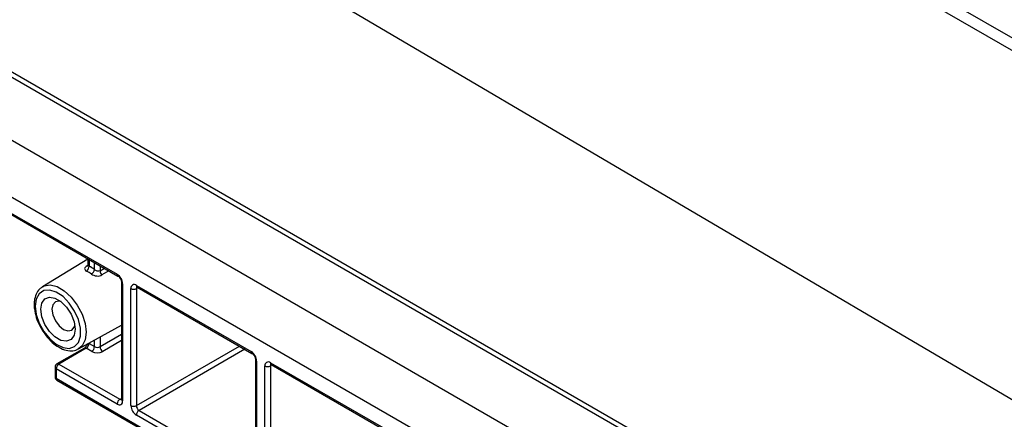
# Model space of a CAD drawing. Units: inches. Extents: x 3 to 81.7, y 1 to 57.5.
# Drawn here: x 56 to 60.2, y 29 to 30.7 of the extents above; entities that cross this region are included whole.
import ezdxf

# ---------------------------------------------------------------- set-up
doc = ezdxf.new("R2010")
doc.units = ezdxf.units.IN
doc.header["$LTSCALE"] = 5
doc.header["$MEASUREMENT"] = 0
doc.linetypes.add('SLD-Сплошная', pattern=[0])

msp = doc.modelspace()

# ---------------------------------------------------------------- linework, layer by layer
at = {"color": 7, "linetype": 'SLD-Сплошная', "lineweight": 25}
for p, q in [((76.2728105, 18.4277853), (53.0737691, 31.8203068)), ((58.0700676, 31.8153384), (65.2911593, 27.6466909)), ((58.0244794, 31.7880858), (65.2439513, 27.6203734)), ((76.0640191, 18.3072526), (52.8649777, 31.6997741)), ((55.8237672, 31.6319473), (79.0207664, 17.9680151)), ((58.8803013, 28.7360958), (55.7068603, 30.5680843)), ((58.913107, 28.7393444), (55.739666, 30.5713328)), ((55.9524762, 29.8504257), (56.4329903, 29.5730308)), ((55.9558743, 29.8429151), (56.4363884, 29.5655202)), ((56.3092134, 29.637057), (56.1169013, 29.5204872)), ((56.3092134, 29.6389368), (56.3092134, 29.6115072)), ((56.3140181, 29.6361631), (56.3140181, 29.6071476)), ((56.3055618, 29.6088584), (56.3091573, 29.6110103)), ((56.3372171, 29.5928696), (56.3372171, 29.6227706)), ((56.3604162, 29.6093781), (56.3604162, 29.5871623)), ((56.3604162, 29.5871623), (56.3793103, 29.5984707)), ((56.3980273, 29.5876656), (56.3685171, 29.5700269)), ((56.4513847, 29.5395452), (56.4513847, 29.0439413)), ((56.4561893, 29.5328489), (56.4561893, 29.0372451)), ((56.4909879, 29.0171563), (56.4909879, 29.5127601)), ((56.5141869, 29.526157), (57.0002069, 29.2455837)), ((56.5209842, 29.5166841), (56.5141869, 29.5127601)), ((56.5141869, 29.5127601), (56.5141869, 29.0171563)), ((56.517585, 29.5186464), (57.0036049, 29.2380731)), ((56.2688975, 29.2571934), (56.4513847, 29.3574026)), ((56.3604162, 29.2666365), (56.4513847, 29.3191515)), ((56.3604162, 29.307449), (56.3604162, 29.2666365)), ((56.2942171, 29.2607502), (56.1782219, 29.1937876)), ((56.3024185, 29.2599381), (56.1864233, 29.1929755)), ((56.3256176, 29.2465456), (56.3024185, 29.2599381)), ((56.312426, 29.2810962), (56.3140181, 29.280029)), ((56.3140181, 29.2819705), (56.3140181, 29.280029)), ((56.3140181, 29.280029), (56.3372171, 29.2666365)), ((56.3372171, 29.2666365), (56.3372171, 29.2947097)), ((56.4513847, 29.2923643), (56.3720157, 29.2465456)), ((56.5141869, 29.0171563), (56.9502362, 29.2688822)), ((56.9734372, 29.2554886), (56.5257865, 28.9970653)), ((56.1700191, 29.1795808), (56.1700191, 29.1393967)), ((56.1748238, 29.1728845), (56.1748238, 29.1327004)), ((56.4329903, 29.0238482), (56.1748238, 29.1728845)), ((56.1864233, 29.1929755), (56.4445898, 29.0439391)), ((57.0186012, 29.212098), (57.0186012, 28.7164942)), ((57.0234059, 29.2054017), (57.0234059, 28.7097979)), ((57.0582045, 28.6897091), (57.0582045, 29.185313)), ((57.0814035, 29.1987098), (57.6063978, 28.8956371)), ((57.0882008, 29.189237), (57.0814035, 29.185313)), ((57.0814035, 29.185313), (57.0814035, 28.6897091)), ((57.0848016, 29.1911993), (57.6097959, 28.8881265)), ((56.1748238, 29.1327004), (59.6205386, 27.1435316)), ((56.1782219, 29.1251898), (59.6239367, 27.1360211)), ((56.4445898, 29.0439391), (56.4513847, 29.0478617)), ((57.0002069, 28.696401), (56.5141869, 28.9769744)), ((56.5257865, 28.9970653), (57.0118064, 28.716492))]:
    msp.add_line(p, q, dxfattribs=at)
at = {"color": 7, "linetype": 'SLD-Сплошная', "lineweight": 25, "flags": 128}
for points in [[(56.3055618, 29.6088584), (56.3073461, 29.608545), (56.3087184, 29.6085873)], [(56.0865439, 29.4381626), (56.0908043, 29.4030625), (56.103207, 29.3661622), (56.12265, 29.3307405), (56.1474056, 29.2999448), (56.1752743, 29.2765113), (56.2037797, 29.2625222), (56.230389, 29.2592206), (56.2527379, 29.2668998), (56.2688406, 29.2848775), (56.2772663, 29.3115563), (56.2772663, 29.3445655), (56.2688406, 29.3809724), (56.2527379, 29.4175418), (56.230389, 29.4510245), (56.2037797, 29.4784454), (56.1752743, 29.497368), (56.1474056, 29.506111), (56.12265, 29.5038975), (56.103207, 29.4909241), (56.0908043, 29.4683437), (56.0865439, 29.4381626)], [(56.1169013, 29.5204872), (56.1234438, 29.5238312), (56.1491829, 29.5280739), (56.1785397, 29.5210806), (56.2091358, 29.5034178), (56.2384926, 29.4765165), (56.2642317, 29.4425561), (56.2842679, 29.4042879), (56.296978, 29.3648121), (56.3013322, 29.3273267), (56.296978, 29.2948687), (56.2842679, 29.2700677), (56.2688975, 29.2571934)], [(56.1099436, 29.4246542), (56.1143158, 29.4507631), (56.1269047, 29.468675), (56.1461922, 29.4762293), (56.1698517, 29.4725151), (56.1950296, 29.4579802), (56.2186892, 29.4343777), (56.2379766, 29.4045545), (56.2505656, 29.3721078), (56.2549377, 29.340951), (56.2505656, 29.3148421), (56.2379766, 29.2969302), (56.2186892, 29.2893758), (56.1950296, 29.2930901), (56.1698517, 29.307625), (56.1461922, 29.3312275), (56.1269047, 29.3610506), (56.1143158, 29.3934974), (56.1099436, 29.4246542)], [(56.1954265, 29.4576689), (56.187344, 29.4593872), (56.1714843, 29.4563057), (56.1608872, 29.4441091), (56.157166, 29.4246542)], [(56.157166, 29.4246542), (56.1608872, 29.4009029), (56.1714843, 29.3764712), (56.187344, 29.3550784), (56.2060518, 29.3399815), (56.2247596, 29.3334788), (56.2406193, 29.3365604), (56.2512164, 29.348757), (56.2537673, 29.3566088)]]:
    msp.add_lwpolyline(points, dxfattribs=at)
at = {"color": 7, "linetype": 'SLD-Сплошная', "lineweight": 25}
for centre, radius, start, end in [((56.2900186, 29.6067411), 0.0240029, 303.7396466, 0.9703631), ((56.2371532, 29.4562702), 0.1693286, 53.7759132, 63.0033236), ((56.3090324, 29.5981183), 0.0286693, 302.2436083, 349.4509914), ((56.2338454, 29.4503503), 0.1531152, 53.7759132, 63.0033236), ((56.3863859, 29.5889573), 0.0260317, 183.9539356, 226.6523918), ((56.4412339, 29.5722281), 0.0082826, 174.4385613, 233.6284657), ((56.4058214, 29.5305569), 0.0504201, 2.6054785, 57.3945217), ((56.4596145, 29.5403877), 0.0082805, 186.3717738, 245.5660819), ((56.5051308, 29.5150543), 0.0143277, 50.7967148, 189.214037), ((56.5025874, 29.5351471), 0.0252136, 242.6096722, 297.3903278), ((56.5219902, 29.5251635), 0.0078662, 172.7441704, 235.9436492), ((56.5230583, 29.5134484), 0.008898, 138.3465998, 184.4361566), ((56.2976134, 29.2532307), 0.0082509, 54.3824225, 114.307119), ((56.2888341, 29.2811751), 0.0252101, 302.6054783, 357.3945215), ((56.3120331, 29.2677825), 0.0252101, 302.6054783, 357.3945215), ((56.3488166, 29.2890235), 0.0252136, 242.6096722, 297.3903278), ((56.3856001, 29.2677825), 0.0252101, 182.6054785, 237.3945217), ((56.3488166, 29.2913196), 0.0504272, 242.6096722, 297.3903278), ((57.0084248, 29.2447763), 0.0082575, 174.3892195, 234.1918796), ((56.9730379, 29.2031097), 0.0504201, 2.6054785, 57.3945217), ((56.1864233, 29.1795808), 0.0164042, 119.9973117, 180), ((56.1782287, 29.1803995), 0.0082503, 185.6947992, 245.6253417), ((56.2000078, 29.1717385), 0.0252101, 122.6054783, 177.3945215), ((56.1816182, 29.1862681), 0.0082509, 54.3824225, 114.307119), ((57.0268311, 29.2129406), 0.0082805, 186.3717738, 245.5660819), ((57.0723473, 29.1876072), 0.0143277, 50.7967148, 189.214037), ((57.069804, 29.2077), 0.0252136, 242.6096722, 297.3903278), ((57.0892067, 29.1977163), 0.0078662, 172.7441705, 235.9436491), ((57.0902748, 29.1860012), 0.008898, 138.3465998, 184.4361566), ((56.1864233, 29.1393967), 0.0164042, 180, 240.0026883), ((56.1782287, 29.1402154), 0.0082503, 185.6947993, 245.6253417), ((56.1828619, 29.1318132), 0.0080869, 173.7011526, 234.986667), ((56.4581743, 29.0227022), 0.0252101, 122.6054783, 177.3945215), ((56.4420465, 29.0349509), 0.0143277, 230.7967148, 9.214037), ((56.449621, 29.0512791), 0.0088987, 235.5710604, 281.6115214), ((56.4595943, 29.04476), 0.0082503, 185.6947993, 245.6253417), ((56.5413559, 29.0194483), 0.0504201, 182.6054785, 237.3945217), ((56.5025874, 29.0395433), 0.0252136, 242.6096722, 297.3903278), ((56.5393709, 29.0183023), 0.0252101, 182.6054785, 237.3945217), ((56.5393709, 28.9758283), 0.0252101, 122.6054783, 177.3945215)]:
    msp.add_arc(centre, radius, start, end, dxfattribs=at)
for points, knots in [([(56.3055618, 29.6088584), (56.3026339, 29.6071061), (56.3002222, 29.6052245), (56.2967444, 29.6014073), (56.2956505, 29.5994301), (56.2950577, 29.5955544), (56.2955541, 29.5936171), (56.2982441, 29.5899662), (56.3004184, 29.5882602), (56.3033503, 29.586781)], [0, 0, 0, 0, 0.25, 0.25, 0.5, 0.5, 0.75, 0.75, 1, 1, 1, 1]), ([(56.3090912, 29.6114732), (56.3091324, 29.6112439), (56.3094045, 29.6097304), (56.3082362, 29.6074972), (56.3081551, 29.6074001), (56.3081287, 29.6073686)], [0, 0, 0, 0, 0.107495714, 0.709489761, 1, 1, 1, 1]), ([(56.3140181, 29.6071476), (56.3128661, 29.607735), (56.3105494, 29.6089162), (56.3091426, 29.6103525), (56.3093665, 29.6112689), (56.309423, 29.6115005)], [0, 0, 0, 0, 0.4250322898, 0.854761398, 1, 1, 1, 1]), ([(56.3604162, 29.5871623), (56.357217, 29.5851793), (56.3528106, 29.5852207), (56.3444299, 29.5877667), (56.3403084, 29.5901589), (56.3372171, 29.5928696)], [0, 0, 0, 0, 0.5, 0.5, 1, 1, 1, 1]), ([(56.324328, 29.5738702), (56.3272548, 29.5717422), (56.3308233, 29.5699161), (56.3384478, 29.5671819), (56.3425817, 29.5662493), (56.350681, 29.5654722), (56.3547084, 29.5656166), (56.3621659, 29.567021), (56.3655714, 29.5682662), (56.3685171, 29.5700269)], [0, 0, 0, 0, 0.25, 0.25, 0.5, 0.5, 0.75, 0.75, 1, 1, 1, 1]), ([(56.4363884, 29.5655202), (56.4373913, 29.564862), (56.4394514, 29.5635099), (56.4432918, 29.5595576), (56.4469321, 29.5543229), (56.4497872, 29.548296), (56.45122, 29.542925), (56.4513366, 29.540532), (56.4513847, 29.5395452)], [0, 0, 0, 0, 0.154771593, 0.317894612, 0.496501314, 0.684015235, 0.869693772, 1, 1, 1, 1]), ([(56.1166862, 29.5188458), (56.1121927, 29.5161555), (56.1004803, 29.5091429), (56.0887297, 29.4886253), (56.08244, 29.4658282), (56.0819169, 29.4501756), (56.0817392, 29.4448589)], [0, 0, 0, 0, 0.1960026145, 0.5108972886, 0.8338675429, 1, 1, 1, 1]), ([(56.5154638, 29.519574), (56.5155094, 29.5195896), (56.5155957, 29.5196193), (56.5169468, 29.5189586), (56.517585, 29.5186464)], [0, 0, 0, 0, 0.527560863, 1, 1, 1, 1]), ([(56.0817392, 29.4448589), (56.0819541, 29.4387824), (56.0825733, 29.4212754), (56.0898781, 29.3905112), (56.100116, 29.3624519), (56.1089764, 29.3483984), (56.1107738, 29.3455475)], [0, 0, 0, 0, 0.190980902, 0.55023434, 0.908760883, 1, 1, 1, 1]), ([(56.1107738, 29.3455475), (56.1156846, 29.3369607), (56.1272022, 29.3168214), (56.1510396, 29.2899659), (56.1794432, 29.2668977), (56.2097255, 29.252022), (56.2380818, 29.248171), (56.2583774, 29.250546), (56.2661822, 29.2563978), (56.2675059, 29.2573902)], [0, 0, 0, 0, 0.127058064, 0.297997586, 0.470019165, 0.64396336, 0.819161696, 0.969331663, 1, 1, 1, 1]), ([(56.3075251, 29.278405), (56.3074794, 29.2782409), (56.3069269, 29.2762581), (56.3047045, 29.2719482), (56.3010175, 29.2665193), (56.2970569, 29.2625798), (56.2950462, 29.2612844), (56.2942171, 29.2607502)], [0, 0, 0, 0, 0.023077484, 0.278902439, 0.547475149, 0.813407615, 1, 1, 1, 1]), ([(57.0036049, 29.2380731), (57.0046079, 29.2374148), (57.006668, 29.2360628), (57.0105084, 29.2321105), (57.0141487, 29.2268757), (57.0170038, 29.2208488), (57.0184366, 29.2154778), (57.0185531, 29.2130848), (57.0186012, 29.212098)], [0, 0, 0, 0, 0.154771593, 0.317894612, 0.496501314, 0.684015235, 0.869693772, 1, 1, 1, 1]), ([(57.0826804, 29.1921268), (57.0827259, 29.1921425), (57.0828123, 29.1921722), (57.0841633, 29.1915114), (57.0848016, 29.1911993)], [0, 0, 0, 0, 0.527560863, 1, 1, 1, 1]), ([(56.4513847, 29.0439413), (56.4513056, 29.0430687), (56.4511711, 29.0415847), (56.4511619, 29.0416577), (56.4511582, 29.0416878)], [0, 0, 0, 0, 0.588048962, 1, 1, 1, 1])]:
    msp.add_open_spline(points, degree=3, knots=knots, dxfattribs=at)

doc.saveas('drawing.dxf')
